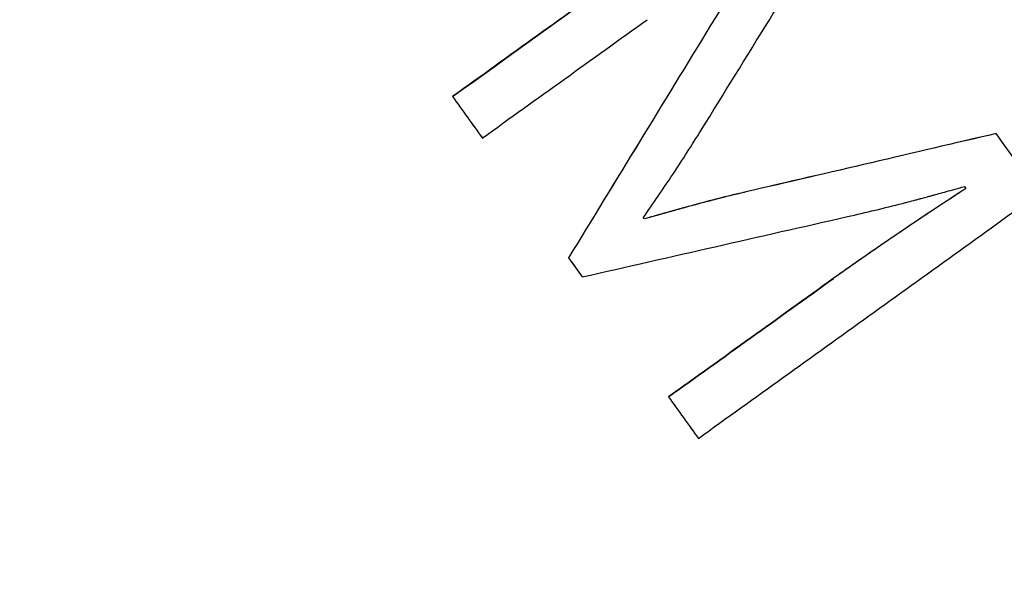
# Paper-space layout 'PAPER SPACE DETAILS' of a CAD drawing. Units: inches. Extents: x -1 to 342, y 0 to 23.
# Drawn here: x 19 to 19, y 22 to 22 of the extents above; entities that cross this region are included whole.
import ezdxf

# ---------------------------------------------------------------- set-up
doc = ezdxf.new("R2010")
doc.units = ezdxf.units.IN
doc.header["$LTSCALE"] = 0.5
doc.header["$MEASUREMENT"] = 0
doc.layers.add('M-DETAIL-MEDIUM', color=7, linetype='Continuous')

psp = doc.layouts.new('PAPER SPACE DETAILS')

# ---------------------------------------------------------------- linework, layer by layer
at = {"layer": 'M-DETAIL-MEDIUM'}
for p, q in [((18.86035, 22.33008), (18.86035, 22.33008)), ((18.92148, 22.32592), (18.92148, 22.32592)), ((18.8637, 22.32542), (18.86371, 22.32542)), ((18.91793, 22.31997), (18.91809, 22.31975)), ((18.91793, 22.31997), (18.91809, 22.31975)), ((18.91809, 22.31975), (18.91809, 22.31975)), ((18.8819, 22.31631), (18.88179, 22.31645)), ((18.8734, 22.31194), (18.8734, 22.31194)), ((18.87495, 22.30979), (18.87495, 22.30979)), ((18.88464, 22.2963), (18.88464, 22.2963)), ((18.888, 22.29164), (18.888, 22.29164))]:
    psp.add_line(p, q, dxfattribs=at)
for centre, major_axis, ratio, start_param, end_param in [((18.88038, 22.34739), (0.17193, 0.1237), 0.011225, 4.587589, 4.810879), ((18.88432, 22.34312), (-0.1708, -0.12288), 0.011177, 1.441745, 1.550527), ((18.89192, 22.29102), (1.39679, -1.93386), 0.001161, 4.700732, 4.70184), ((18.89201, 22.29108), (1.39679, -1.93385), 0.001205, 4.700732, 4.70184), ((18.90526, 22.31401), (0.17085, 0.12292), 0.011185, 4.583383, 4.692135), ((18.98448, 22.18298), (0.18221, 0.1227), 0.011311, 3.081019, 6.374828)]:
    psp.add_ellipse(centre, major_axis=major_axis, ratio=ratio, start_param=start_param, end_param=end_param, dxfattribs=at)
for points, knots in [([(18.12995, 22.19822), (18.12995, 22.19828), (18.12996, 22.19834), (18.13058, 22.20528), (18.13134, 22.21219), (18.13313, 22.22594), (18.13417, 22.23279), (18.13767, 22.25328), (18.14055, 22.26685), (18.15081, 22.30714), (18.1598, 22.33346), (18.19287, 22.40976), (18.2231, 22.45707), (18.2969, 22.53982), (18.34046, 22.57525), (18.4365, 22.63065), (18.48898, 22.65061), (18.59756, 22.67306), (18.65365, 22.67555), (18.76379, 22.66278), (18.81782, 22.64753), (18.91837, 22.60082), (18.96489, 22.56938), (19.04565, 22.49351), (19.07991, 22.44912), (19.10634, 22.40046)], [-0.000137, -0.000137, -0.000137, -0.000137, 0, 0, 0.015625, 0.015625, 0.03125, 0.03125, 0.0625, 0.0625, 0.125, 0.125, 0.25, 0.25, 0.375, 0.375, 0.5, 0.5, 0.625, 0.625, 0.75, 0.75, 0.875, 0.875, 0.999863, 0.999863, 0.999863, 0.999863]), ([(19.10251, 22.39788), (19.10234, 22.39819), (19.10212, 22.39859), (19.10165, 22.39945), (19.10143, 22.39985), (19.10078, 22.40103), (19.10035, 22.40182), (19.09903, 22.40419), (19.09814, 22.40576), (19.09543, 22.41052), (19.09358, 22.41368), (19.08785, 22.42326), (19.08385, 22.42961), (19.07109, 22.44896), (19.06186, 22.46166), (19.04522, 22.48248), (19.0381, 22.49083), (19.02044, 22.51025), (19.00967, 22.52108), (18.98261, 22.54599), (18.9659, 22.55954), (18.92199, 22.59083), (18.89389, 22.60711), (18.83595, 22.63373), (18.80634, 22.6442), (18.74901, 22.65877), (18.72155, 22.66342), (18.67726, 22.6673), (18.66061, 22.66795), (18.61051, 22.66747), (18.57718, 22.6639), (18.51166, 22.65036), (18.47964, 22.64043), (18.43345, 22.62101), (18.41842, 22.61381), (18.3793, 22.5927), (18.35593, 22.57754), (18.30908, 22.54146), (18.28606, 22.52013), (18.24343, 22.47274), (18.22407, 22.44666), (18.19615, 22.40053), (18.18617, 22.38145), (18.17119, 22.34786), (18.16559, 22.33364), (18.15707, 22.3088), (18.15384, 22.29831), (18.14681, 22.27259), (18.14336, 22.25727), (18.13804, 22.22727), (18.13608, 22.21262), (18.13475, 22.1979)], [0.000001, 0.000001, 0.000001, 0.000001, 0.053923, 0.053923, 0.09932, 0.09932, 0.190377, 0.190377, 0.373547, 0.373547, 0.744128, 0.744128, 1.502428, 1.502428, 3.088744, 3.088744, 4.198332, 4.198332, 5.743008, 5.743008, 7.916991, 7.916991, 11.195058, 11.195058, 14.36547, 14.36547, 17.177503, 17.177503, 18.862493, 18.862493, 22.246449, 22.246449, 25.630393, 25.630393, 27.315372, 27.315372, 30.127757, 30.127757, 33.295433, 33.295433, 36.573476, 36.573476, 38.748134, 38.748134, 40.293261, 40.293261, 41.403154, 41.403154, 42.989881, 42.989881, 44.484251, 44.484251, 44.484251, 44.484251]), ([(18.89866, 22.35764), (18.8923, 22.35305), (18.88591, 22.34845), (18.87311, 22.33924), (18.86672, 22.33465), (18.86035, 22.33008)], [0.000001, 0.000001, 0.000001, 0.000001, 1.202395, 1.202395, 2.402801, 2.402801, 2.402801, 2.402801]), ([(18.88832, 22.3263), (18.89086, 22.33042), (18.8934, 22.33453), (18.89847, 22.34274), (18.90099, 22.34683), (18.9035, 22.35091)], [0.000001, 0.000001, 0.000001, 0.000001, 0.737546, 0.737546, 1.471245, 1.471245, 1.471245, 1.471245]), ([(18.89674, 22.34944), (18.89548, 22.34759), (18.8943, 22.34584), (18.89167, 22.34177), (18.89052, 22.33994), (18.88934, 22.33803)], [0, 0, 0, 0, 0.3412878, 0.3412878, 0.6748896, 0.6748896, 0.6748896, 0.6748896]), ([(18.89674, 22.34944), (18.89548, 22.34759), (18.8943, 22.34584), (18.89167, 22.34177), (18.89052, 22.33994), (18.88934, 22.33802)], [0, 0, 0, 0, 0.3412878, 0.3412878, 0.6748896, 0.6748896, 0.6748896, 0.6748896]), ([(18.88934, 22.33803), (18.88668, 22.33368), (18.88403, 22.32934), (18.87872, 22.32064), (18.87605, 22.31628), (18.8734, 22.31194)], [0.000001, 0.000001, 0.000001, 0.000001, 0.775644, 0.775644, 1.555973, 1.555973, 1.555973, 1.555973]), ([(18.88934, 22.33802), (18.88669, 22.33368), (18.88403, 22.32934), (18.87872, 22.32063), (18.87605, 22.31628), (18.8734, 22.31194)], [0.000001, 0.000001, 0.000001, 0.000001, 0.77565, 0.77565, 1.555973, 1.555973, 1.555973, 1.555973]), ([(18.86035, 22.33008), (18.86091, 22.32931), (18.86147, 22.32853), (18.86259, 22.32697), (18.86314, 22.3262), (18.8637, 22.32542)], [0.000001, 0.000001, 0.000001, 0.000001, 0.1458909, 0.1458909, 0.291781, 0.291781, 0.291781, 0.291781]), ([(18.86035, 22.33008), (18.86091, 22.3293), (18.86147, 22.32853), (18.86259, 22.32697), (18.86315, 22.32619), (18.86371, 22.32542)], [0.000001, 0.000001, 0.000001, 0.000001, 0.1458909, 0.1458909, 0.291781, 0.291781, 0.291781, 0.291781]), ([(18.88179, 22.31645), (18.88236, 22.31726), (18.88292, 22.31807), (18.884, 22.31965), (18.88455, 22.32047), (18.88569, 22.32217), (18.88623, 22.323), (18.88727, 22.32464), (18.8878, 22.32547), (18.88832, 22.3263)], [0, 0, 0, 0, 0.1506954, 0.1506954, 0.2914466, 0.2914466, 0.4298194, 0.4298194, 0.570516, 0.570516, 0.570516, 0.570516]), ([(18.92148, 22.32592), (18.91681, 22.32483), (18.91214, 22.32374), (18.90275, 22.32154), (18.89803, 22.32045), (18.89332, 22.31935)], [0.000001, 0.000001, 0.000001, 0.000001, 0.733802, 0.733802, 1.471467, 1.471467, 1.471467, 1.471467]), ([(18.92148, 22.32592), (18.91682, 22.32483), (18.91214, 22.32373), (18.90275, 22.32154), (18.89804, 22.32044), (18.89332, 22.31935)], [0.000001, 0.000001, 0.000001, 0.000001, 0.733806, 0.733806, 1.471467, 1.471467, 1.471467, 1.471467]), ([(18.92631, 22.31919), (18.92551, 22.32031), (18.9247, 22.32143), (18.92309, 22.32368), (18.92228, 22.3248), (18.92148, 22.32592)], [0.000001, 0.000001, 0.000001, 0.000001, 0.2103914, 0.2103914, 0.420782, 0.420782, 0.420782, 0.420782]), ([(18.89332, 22.31935), (18.89236, 22.31913), (18.89141, 22.3189), (18.8898, 22.31849), (18.88877, 22.31822), (18.88574, 22.3174), (18.88364, 22.31681), (18.8819, 22.31631)], [0, 0, 0, 0, 0.1493435, 0.1493435, 0.2537194, 0.2537194, 0.4165297, 0.4165297, 0.4165297, 0.4165297]), ([(18.89332, 22.31935), (18.89307, 22.31929), (18.89283, 22.31923), (18.89259, 22.31918), (18.89247, 22.31915), (18.89235, 22.31912), (18.89223, 22.31909), (18.89217, 22.31908), (18.89211, 22.31907), (18.89206, 22.31905), (18.892, 22.31904), (18.89194, 22.31903), (18.89188, 22.31901), (18.89164, 22.31895), (18.89139, 22.31889), (18.89115, 22.31883), (18.89103, 22.3188), (18.89092, 22.31877), (18.8908, 22.31874), (18.89074, 22.31873), (18.89068, 22.31871), (18.89062, 22.3187), (18.89057, 22.31869), (18.89052, 22.31867), (18.89047, 22.31866), (18.89046, 22.31866), (18.89046, 22.31866), (18.89045, 22.31865), (18.89039, 22.31864), (18.89032, 22.31862), (18.89026, 22.31861), (18.89018, 22.31859), (18.89011, 22.31857), (18.89004, 22.31855), (18.88998, 22.31853), (18.88992, 22.31852), (18.88987, 22.3185), (18.88985, 22.3185), (18.88982, 22.31849), (18.8898, 22.31849), (18.88979, 22.31848), (18.88978, 22.31848), (18.88976, 22.31848), (18.88975, 22.31847), (18.88975, 22.31847), (18.88973, 22.31847), (18.8896, 22.31843), (18.88947, 22.3184), (18.88936, 22.31837), (18.8893, 22.31835), (18.88924, 22.31834), (18.88918, 22.31832), (18.88915, 22.31832), (18.88913, 22.31831), (18.8891, 22.3183), (18.88908, 22.3183), (18.88907, 22.31829), (18.88906, 22.31829), (18.88904, 22.31829), (18.88903, 22.31829), (18.88902, 22.31828), (18.88875, 22.31821), (18.8885, 22.31814), (18.88826, 22.31808), (18.88814, 22.31805), (18.88803, 22.31802), (18.88792, 22.31799), (18.88786, 22.31797), (18.8878, 22.31796), (18.88775, 22.31794), (18.88772, 22.31794), (18.8877, 22.31793), (18.88767, 22.31792), (18.88766, 22.31792), (18.88764, 22.31791), (18.88763, 22.31791), (18.88761, 22.31791), (18.8876, 22.3179), (18.88759, 22.3179), (18.88734, 22.31783), (18.88709, 22.31777), (18.88685, 22.3177), (18.88673, 22.31767), (18.88662, 22.31764), (18.8865, 22.3176), (18.88644, 22.31759), (18.88639, 22.31757), (18.88633, 22.31756), (18.8863, 22.31755), (18.88627, 22.31754), (18.88625, 22.31753), (18.88622, 22.31753), (18.88619, 22.31752), (18.88617, 22.31751), (18.88604, 22.31748), (18.88591, 22.31744), (18.88577, 22.3174), (18.88569, 22.31738), (18.8856, 22.31736), (18.88552, 22.31733), (18.8854, 22.3173), (18.88527, 22.31726), (18.88514, 22.31723), (18.88508, 22.31721), (18.88501, 22.31719), (18.88495, 22.31717), (18.88491, 22.31716), (18.88488, 22.31715), (18.88484, 22.31714), (18.88483, 22.31714), (18.88481, 22.31713), (18.88479, 22.31713), (18.88478, 22.31712), (18.88477, 22.31712), (18.88475, 22.31712), (18.88472, 22.31711), (18.88472, 22.31711), (18.8847, 22.3171), (18.88465, 22.31709), (18.88457, 22.31707), (18.88448, 22.31704), (18.88442, 22.31702), (18.88435, 22.31701), (18.88428, 22.31698), (18.88424, 22.31697), (18.8842, 22.31696), (18.88416, 22.31695), (18.88414, 22.31695), (18.88412, 22.31694), (18.8841, 22.31693), (18.88408, 22.31693), (18.88407, 22.31693), (18.88406, 22.31692), (18.88405, 22.31692), (18.88404, 22.31692), (18.88403, 22.31691), (18.88388, 22.31687), (18.88375, 22.31684), (18.88363, 22.3168), (18.88357, 22.31679), (18.88352, 22.31677), (18.88346, 22.31675), (18.88344, 22.31675), (18.88341, 22.31674), (18.88339, 22.31673), (18.88338, 22.31673), (18.88336, 22.31673), (18.88335, 22.31672), (18.88334, 22.31672), (18.88334, 22.31672), (18.88332, 22.31671), (18.88277, 22.31656), (18.8823, 22.31642), (18.8819, 22.31631)], [0, 0, 0, 0, 0.0625, 0.0625, 0.0625, 0.09375, 0.09375, 0.09375, 0.109375, 0.109375, 0.109375, 0.125, 0.125, 0.125, 0.1875, 0.1875, 0.1875, 0.21875, 0.21875, 0.21875, 0.234375, 0.234375, 0.234375, 0.248047, 0.248047, 0.248047, 0.249865, 0.249865, 0.249865, 0.263064, 0.263064, 0.263064, 0.28125, 0.28125, 0.28125, 0.296875, 0.296875, 0.296875, 0.304688, 0.304688, 0.304688, 0.308594, 0.308594, 0.308594, 0.3125, 0.3125, 0.3125, 0.34375, 0.34375, 0.34375, 0.359375, 0.359375, 0.359375, 0.367188, 0.367188, 0.367188, 0.371094, 0.371094, 0.371094, 0.375, 0.375, 0.375, 0.4375, 0.4375, 0.4375, 0.46875, 0.46875, 0.46875, 0.484375, 0.484375, 0.484375, 0.492187, 0.492187, 0.492187, 0.496094, 0.496094, 0.496094, 0.5, 0.5, 0.5, 0.5625, 0.5625, 0.5625, 0.59375, 0.59375, 0.59375, 0.609375, 0.609375, 0.609375, 0.617187, 0.617187, 0.617187, 0.624777, 0.624777, 0.624777, 0.664579, 0.664579, 0.664579, 0.6875, 0.6875, 0.6875, 0.71875, 0.71875, 0.71875, 0.734375, 0.734375, 0.734375, 0.742187, 0.742187, 0.742187, 0.746094, 0.746094, 0.746094, 0.749023, 0.749023, 0.749023, 0.75667, 0.75667, 0.75667, 0.78125, 0.78125, 0.78125, 0.796875, 0.796875, 0.796875, 0.804687, 0.804687, 0.804687, 0.808594, 0.808594, 0.808594, 0.810547, 0.810547, 0.810547, 0.8125, 0.8125, 0.8125, 0.84375, 0.84375, 0.84375, 0.859375, 0.859375, 0.859375, 0.867187, 0.867187, 0.867187, 0.871094, 0.871094, 0.871094, 0.875, 0.875, 0.875, 1, 1, 1, 1]), ([(18.888, 22.29164), (18.89437, 22.2962), (18.90077, 22.3008), (18.91357, 22.31001), (18.91996, 22.31461), (18.92631, 22.31919)], [0.000001, 0.000001, 0.000001, 0.000001, 1.201386, 1.201386, 2.402753, 2.402753, 2.402753, 2.402753]), ([(18.91809, 22.31975), (18.91557, 22.31811), (18.91307, 22.31645), (18.90809, 22.31308), (18.90562, 22.31136), (18.90317, 22.30961)], [0, 0, 0, 0, 0.458658, 0.458658, 0.9173243, 0.9173243, 0.9173243, 0.9173243]), ([(18.91809, 22.31975), (18.91742, 22.31931), (18.91677, 22.31888), (18.91583, 22.31827), (18.91537, 22.31796), (18.91484, 22.31761), (18.91458, 22.31744), (18.91445, 22.31736), (18.9144, 22.31732), (18.91436, 22.3173), (18.91435, 22.31729), (18.91367, 22.31684), (18.91303, 22.31641), (18.91209, 22.31578), (18.91163, 22.31547), (18.9111, 22.31511), (18.91084, 22.31494), (18.91073, 22.31486), (18.91066, 22.31481), (18.91062, 22.31479), (18.90993, 22.31432), (18.90898, 22.31367), (18.90791, 22.31294), (18.90738, 22.31257), (18.90712, 22.31239), (18.90701, 22.31231), (18.90694, 22.31226), (18.9069, 22.31224), (18.90558, 22.31132), (18.90435, 22.31045), (18.90317, 22.30961)], [0, 0, 0, 0, 0.125, 0.125, 0.1875, 0.21875, 0.234375, 0.242188, 0.246094, 0.246094, 0.25, 0.25, 0.375, 0.375, 0.4375, 0.46875, 0.484375, 0.492188, 0.492188, 0.5, 0.5, 0.625, 0.6875, 0.71875, 0.734375, 0.742188, 0.742188, 0.75, 0.75, 1, 1, 1, 1]), ([(18.90476, 22.31658), (18.90684, 22.31705), (18.90891, 22.31754), (18.91097, 22.31807), (18.91103, 22.31809), (18.9111, 22.31811), (18.91117, 22.31813), (18.91124, 22.31814), (18.9113, 22.31816), (18.91137, 22.31818), (18.91166, 22.31825), (18.91194, 22.31833), (18.91222, 22.3184), (18.91235, 22.31844), (18.91249, 22.31847), (18.91262, 22.31851), (18.91269, 22.31853), (18.91276, 22.31854), (18.91282, 22.31856), (18.91286, 22.31857), (18.91289, 22.31858), (18.91292, 22.31859), (18.91295, 22.3186), (18.91299, 22.3186), (18.91302, 22.31861), (18.9133, 22.31869), (18.91358, 22.31876), (18.91385, 22.31884), (18.91399, 22.31887), (18.91413, 22.31891), (18.91426, 22.31895), (18.91433, 22.31897), (18.9144, 22.31898), (18.91446, 22.319), (18.91453, 22.31902), (18.91459, 22.31904), (18.91466, 22.31906), (18.91491, 22.31913), (18.91518, 22.3192), (18.91545, 22.31928), (18.91605, 22.31944), (18.91669, 22.31962), (18.91726, 22.31978), (18.91747, 22.31984), (18.91769, 22.31991), (18.91793, 22.31997)], [0, 0, 0, 0, 0.46875, 0.46875, 0.46875, 0.484375, 0.484375, 0.484375, 0.499614, 0.499614, 0.499614, 0.5625, 0.5625, 0.5625, 0.59375, 0.59375, 0.59375, 0.609375, 0.609375, 0.609375, 0.617187, 0.617187, 0.617187, 0.625, 0.625, 0.625, 0.6875, 0.6875, 0.6875, 0.71875, 0.71875, 0.71875, 0.734375, 0.734375, 0.734375, 0.749736, 0.749736, 0.749736, 0.8125, 0.8125, 0.8125, 0.949191, 0.949191, 0.949191, 1, 1, 1, 1]), ([(18.87495, 22.30979), (18.87991, 22.31092), (18.88489, 22.31205), (18.89484, 22.31432), (18.8998, 22.31545), (18.90476, 22.31658)], [0.000001, 0.000001, 0.000001, 0.000001, 0.780219, 0.780219, 1.555779, 1.555779, 1.555779, 1.555779]), ([(18.90317, 22.30961), (18.90007, 22.30738), (18.89698, 22.30516), (18.8908, 22.30072), (18.88772, 22.29851), (18.88464, 22.2963)], [0.000001, 0.000001, 0.000001, 0.000001, 0.581028, 0.581028, 1.161477, 1.161477, 1.161477, 1.161477]), ([(18.88464, 22.2963), (18.8852, 22.29553), (18.88576, 22.29475), (18.88688, 22.29319), (18.88744, 22.29242), (18.888, 22.29164)], [0.000001, 0.000001, 0.000001, 0.000001, 0.1460441, 0.1460441, 0.2920869, 0.2920869, 0.2920869, 0.2920869]), ([(18.88464, 22.2963), (18.8852, 22.29552), (18.88576, 22.29475), (18.88688, 22.29319), (18.88744, 22.29241), (18.888, 22.29164)], [0.000001, 0.000001, 0.000001, 0.000001, 0.1460441, 0.1460441, 0.2920869, 0.2920869, 0.2920869, 0.2920869])]:
    psp.add_open_spline(points, degree=3, knots=knots, dxfattribs=at)

doc.saveas('drawing.dxf')
